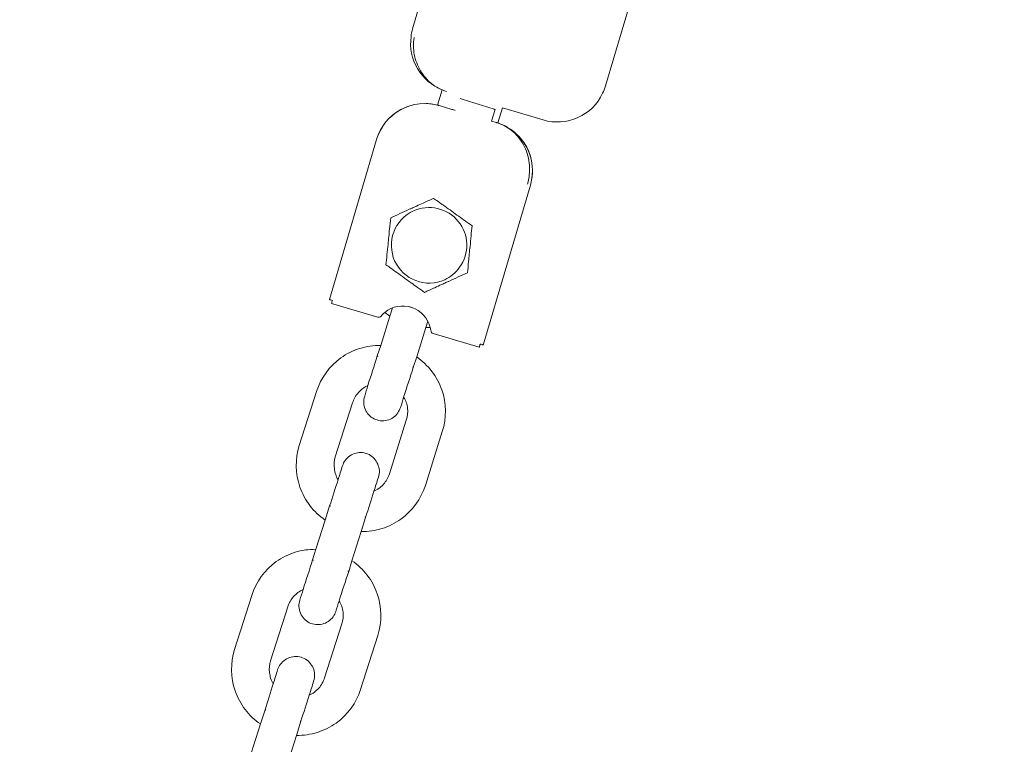
# Model space of a CAD drawing. Units: millimetres. Extents: x 1214 to 28390, y 1019 to 19006.
# Drawn here: x 14607 to 14764, y 14336 to 14452 of the extents above; entities that cross this region are included whole.
import ezdxf

# ---------------------------------------------------------------- set-up
doc = ezdxf.new("R2010")
doc.units = ezdxf.units.MM
doc.header["$MEASUREMENT"] = 0
doc.layers.add('Draufsicht', color=7, linetype='Continuous')

# ---------------------------------------------------------------- blocks, each defined once
blk = doc.blocks.new('block 25')
at = {"layer": 'Draufsicht', "color": 250, "lineweight": 18}
for points in [[(14669.87, 14450.16), (14677.76, 14476.92)], [(14700.56, 14441.09), (14708.49, 14467.86)], [(14674.59, 14440.46), (14673.83, 14438.03)], [(14676.1, 14437.36), (14674.11, 14437.96)], [(14682.41, 14435.5), (14682.99, 14437.34)], [(14684.16, 14437.6), (14683.44, 14435.21)], [(14684.16, 14437.6), (14690.64, 14435.68)], [(14682.41, 14435.5), (14683.2, 14435.27)], [(14664.15, 14432.55), (14656.64, 14407.14)], [(14688.61, 14425.33), (14681.1, 14399.91)], [(14665.9, 14415.17), (14665.9, 14415.17)], [(14664.32, 14404.35), (14656.98, 14406.51)], [(14666.66, 14405.8), (14666.25, 14404.49)], [(14666.25, 14404.49), (14664.8, 14399.84)], [(14670.52, 14398.03), (14671.97, 14402.68)], [(14671.97, 14402.68), (14672.31, 14403.68)], [(14680.48, 14399.58), (14673.14, 14401.75)], [(14664.8, 14399.84), (14664.25, 14398.17)], [(14669.97, 14396.34), (14670.52, 14398.03)], [(14654.6, 14392.52), (14651.85, 14383.94)], [(14657.57, 14382.13), (14660.32, 14390.71)], [(14668.87, 14387.99), (14666.18, 14379.41)], [(14671.9, 14377.59), (14674.59, 14386.16)], [(14658.74, 14380.72), (14658.74, 14380.72)], [(14656.67, 14374.33), (14655.98, 14372.09)], [(14655.98, 14372.09), (14654.5, 14367.44)], [(14661.7, 14370.26), (14662.39, 14372.52)], [(14660.22, 14365.63), (14661.7, 14370.26)], [(14654.5, 14367.44), (14653.98, 14365.77)], [(14659.71, 14363.94), (14660.22, 14365.63)], [(14644.3, 14360.12), (14641.58, 14351.54)], [(14651.92, 14359.38), (14651.92, 14359.38)], [(14647.3, 14349.73), (14650.02, 14358.31)], [(14657.64, 14357.57), (14657.64, 14357.55)], [(14658.6, 14355.57), (14655.88, 14347.01)], [(14661.6, 14345.18), (14664.32, 14353.76)], [(14648.4, 14348.32), (14648.4, 14348.32)], [(14646.41, 14341.93), (14645.68, 14339.69)], [(14651.4, 14337.86), (14652.12, 14340.12)], [(14645.68, 14339.69), (14644.2, 14335.04)], [(14649.92, 14333.21), (14651.4, 14337.86)]]:
    blk.add_lwpolyline(points, dxfattribs=at)
for points in [[(14669.63, 14448.9), (14669.66, 14449.33), (14669.76, 14449.74), (14669.87, 14450.16)], [(14675.28, 14440.21), (14675.03, 14440.29), (14674.79, 14440.37), (14674.59, 14440.46)], [(14700.56, 14441.09), (14700.43, 14440.68), (14700.29, 14440.29), (14700.08, 14439.91)], [(14677.41, 14439.11), (14678.31, 14438.82), (14679.2, 14438.53), (14680.13, 14438.24)], [(14666.25, 14436.03), (14667.28, 14437.03), (14668.59, 14437.73), (14669.97, 14438.06)], [(14672.04, 14438.29), (14672.73, 14438.27), (14673.41, 14438.15), (14674.11, 14437.96)], [(14676.1, 14437.36), (14676.31, 14437.3), (14676.45, 14437.25), (14676.65, 14437.2)], [(14680.13, 14438.24), (14681.03, 14437.96), (14681.96, 14437.67), (14682.85, 14437.37)], [(14664.18, 14432.69), (14664.39, 14433.31), (14664.67, 14433.89), (14665.01, 14434.45)], [(14683.2, 14435.27), (14683.27, 14435.25), (14683.3, 14435.24), (14683.34, 14435.22)], [(14683.34, 14435.22), (14683.96, 14435.03), (14684.54, 14434.76), (14685.09, 14434.43)], [(14686.71, 14433.15), (14687.68, 14432.12), (14688.37, 14430.84), (14688.71, 14429.47)], [(14688.92, 14427.38), (14688.92, 14426.69), (14688.78, 14426), (14688.61, 14425.33)], [(14665.9, 14415.12), (14665.9, 14415.14), (14665.9, 14415.15), (14665.9, 14415.17)], [(14677.34, 14412.26), (14676.76, 14411.4), (14675.89, 14410.73), (14674.97, 14410.28)], [(14669.83, 14405.83), (14669.7, 14405.89), (14669.56, 14405.92), (14669.45, 14405.96)], [(14669.9, 14405.82), (14669.87, 14405.83), (14669.83, 14405.83), (14669.83, 14405.83)], [(14664.32, 14404.35), (14664.53, 14404.28), (14664.73, 14404.35), (14664.87, 14404.51)], [(14665.46, 14405.09), (14665.25, 14404.92), (14665.04, 14404.71), (14664.87, 14404.51)], [(14665.46, 14405.09), (14665.7, 14404.89), (14665.97, 14404.68), (14666.25, 14404.49)], [(14671.97, 14402.68), (14672.21, 14402.66), (14672.45, 14402.68), (14672.66, 14402.7)], [(14672.8, 14402.16), (14672.76, 14402.34), (14672.73, 14402.51), (14672.66, 14402.7)], [(14672.8, 14402.16), (14672.8, 14401.96), (14672.93, 14401.8), (14673.14, 14401.75)], [(14664.25, 14398.17), (14663.77, 14396.6), (14663.25, 14395.02), (14662.74, 14393.45)], [(14668.45, 14391.64), (14668.97, 14393.21), (14669.49, 14394.78), (14669.97, 14396.34)], [(14662.74, 14393.45), (14662.6, 14392.9), (14662.39, 14392.35), (14662.25, 14391.78)], [(14667.97, 14389.97), (14668.11, 14390.52), (14668.32, 14391.07), (14668.45, 14391.64)], [(14667.52, 14389.13), (14667.7, 14389.38), (14667.83, 14389.66), (14667.97, 14389.97)], [(14667.94, 14389.97), (14667.97, 14389.97), (14667.97, 14389.97), (14667.97, 14389.97)], [(14658.74, 14380.72), (14658.46, 14379.98), (14658.26, 14379.22), (14658.02, 14378.48)], [(14659.15, 14381.56), (14658.95, 14381.3), (14658.81, 14381.03), (14658.74, 14380.72)], [(14658.02, 14378.48), (14657.57, 14377.1), (14657.15, 14375.72), (14656.67, 14374.33)], [(14663.7, 14376.67), (14663.98, 14377.41), (14664.18, 14378.15), (14664.46, 14378.91)], [(14662.39, 14372.52), (14662.87, 14373.9), (14663.29, 14375.28), (14663.7, 14376.67)], [(14653.98, 14365.77), (14653.47, 14364.18), (14652.95, 14362.61), (14652.47, 14361.05)], [(14658.19, 14359.22), (14658.67, 14360.81), (14659.19, 14362.37), (14659.71, 14363.94)], [(14652.47, 14361.05), (14652.3, 14360.5), (14652.12, 14359.93), (14651.92, 14359.38)], [(14657.64, 14357.55), (14657.84, 14358.12), (14658.02, 14358.67), (14658.19, 14359.22)], [(14657.22, 14356.72), (14657.43, 14356.98), (14657.57, 14357.26), (14657.64, 14357.55)], [(14648.4, 14348.32), (14648.2, 14347.58), (14647.95, 14346.82), (14647.71, 14346.08)], [(14648.85, 14349.16), (14648.68, 14348.91), (14648.54, 14348.61), (14648.4, 14348.32)], [(14653.43, 14344.25), (14653.68, 14345.01), (14653.92, 14345.75), (14654.12, 14346.51)], [(14647.71, 14346.08), (14647.3, 14344.7), (14646.82, 14343.31), (14646.41, 14341.93)], [(14652.12, 14340.12), (14652.54, 14341.5), (14653.02, 14342.88), (14653.43, 14344.25)]]:
    blk.add_open_spline(points, degree=3, dxfattribs=at)
for points, knots in [([(14674.59, 14440.46), (14672.93, 14441.11), (14671.56, 14442.3), (14670.66, 14443.83), (14669.76, 14445.37), (14669.39, 14447.14), (14669.63, 14448.9)], [0, 0, 0, 0, 1, 1, 1, 2, 2, 2, 2]), ([(14670.11, 14448.76), (14669.97, 14447.86), (14669.97, 14446.95), (14670.14, 14446.06), (14670.31, 14445.16), (14670.66, 14444.3), (14671.11, 14443.51), (14671.56, 14442.73), (14672.18, 14442.02), (14672.86, 14441.46), (14673.59, 14440.91), (14674.38, 14440.48), (14675.28, 14440.21)], [0, 0, 0, 0, 1, 1, 1, 2, 2, 2, 3, 3, 3, 4, 4, 4, 4]), ([(14664.15, 14432.55), (14664.73, 14434.58), (14666.11, 14436.29), (14668.01, 14437.32), (14669.87, 14438.32), (14672.04, 14438.56), (14674.11, 14437.96)], [0, 0, 0, 0, 1, 1, 1, 2, 2, 2, 2]), ([(14700.08, 14439.91), (14699.29, 14438.18), (14697.88, 14436.82), (14696.15, 14436.05), (14694.4, 14435.27), (14692.43, 14435.15), (14690.64, 14435.68)], [0, 0, 0, 0, 1, 1, 1, 2, 2, 2, 2]), ([(14673.83, 14438.03), (14673.83, 14438.03), (14673.83, 14438.03), (14673.83, 14438.03), (14673.83, 14438.03), (14673.83, 14438.03), (14673.83, 14438.03), (14673.83, 14438.03), (14673.83, 14438.03), (14673.86, 14438.03), (14673.86, 14438.03), (14673.9, 14438.01), (14673.9, 14438.01), (14673.9, 14438.01), (14673.9, 14438.01), (14673.9, 14438.01), (14673.93, 14438.01), (14673.97, 14438), (14673.97, 14438), (14674.04, 14437.98), (14674.04, 14437.98), (14674.11, 14437.96)], [0, 0, 0, 0, 1, 1, 1, 2, 2, 2, 3, 3, 3, 4, 4, 4, 5, 5, 5, 6, 6, 6, 7, 7, 7, 7]), ([(14682.85, 14437.37), (14682.85, 14437.37), (14682.89, 14437.36), (14682.93, 14437.36), (14682.93, 14437.36), (14682.93, 14437.36), (14682.96, 14437.34), (14682.96, 14437.34), (14682.99, 14437.34), (14682.99, 14437.34), (14682.99, 14437.34), (14682.99, 14437.34), (14682.99, 14437.34), (14682.99, 14437.34), (14682.99, 14437.34), (14682.99, 14437.34), (14682.99, 14437.34), (14682.99, 14437.34), (14682.99, 14437.34), (14682.99, 14437.34), (14682.99, 14437.34), (14682.99, 14437.34)], [0, 0, 0, 0, 1, 1, 1, 2, 2, 2, 3, 3, 3, 4, 4, 4, 5, 5, 5, 6, 6, 6, 7, 7, 7, 7]), ([(14683.2, 14435.27), (14683.23, 14435.25), (14683.27, 14435.24), (14683.34, 14435.22), (14683.34, 14435.22), (14683.34, 14435.22), (14683.37, 14435.22), (14683.41, 14435.21), (14683.41, 14435.21), (14683.41, 14435.21), (14683.41, 14435.21), (14683.41, 14435.21), (14683.44, 14435.21), (14683.44, 14435.21), (14683.44, 14435.21), (14683.44, 14435.21), (14683.44, 14435.21), (14683.44, 14435.21), (14683.44, 14435.21), (14683.44, 14435.21), (14683.44, 14435.21), (14683.44, 14435.21)], [0, 0, 0, 0, 1, 1, 1, 2, 2, 2, 3, 3, 3, 4, 4, 4, 5, 5, 5, 6, 6, 6, 7, 7, 7, 7]), ([(14688.13, 14425.47), (14688.44, 14426.45), (14688.51, 14427.47), (14688.44, 14428.48), (14688.37, 14429.5), (14688.13, 14430.49), (14687.68, 14431.41), (14687.23, 14432.33), (14686.61, 14433.14), (14685.85, 14433.81), (14685.06, 14434.48), (14684.16, 14434.98), (14683.2, 14435.27)], [0, 0, 0, 0, 1, 1, 1, 2, 2, 2, 3, 3, 3, 4, 4, 4, 4]), ([(14683.34, 14435.22), (14685.33, 14434.58), (14687.02, 14433.21), (14688.02, 14431.35), (14688.99, 14429.5), (14689.19, 14427.33), (14688.61, 14425.33)], [0, 0, 0, 0, 1, 1, 1, 2, 2, 2, 2]), ([(14669.8, 14421.68), (14670.04, 14421.79), (14670.25, 14421.89), (14670.49, 14421.99), (14670.87, 14422.15), (14671.21, 14422.32), (14671.56, 14422.47), (14672.14, 14422.73), (14672.69, 14422.99), (14673.21, 14423.21)], [0, 0, 0, 0, 1, 1, 1, 2, 2, 2, 3, 3, 3, 3]), ([(14673.21, 14423.21), (14673.41, 14423.08), (14673.66, 14422.92), (14673.86, 14422.77), (14674.24, 14422.51), (14674.59, 14422.23), (14674.97, 14421.98), (14675.34, 14421.71), (14675.73, 14421.44), (14676.1, 14421.16), (14676.45, 14420.91), (14676.83, 14420.63), (14677.21, 14420.37), (14677.55, 14420.13), (14677.89, 14419.87), (14678.24, 14419.63), (14678.58, 14419.37), (14679, 14419.1), (14679.34, 14418.86)], [0, 0, 0, 0, 1, 1, 1, 2, 2, 2, 3, 3, 3, 4, 4, 4, 5, 5, 5, 6, 6, 6, 6]), ([(14666.39, 14420.13), (14666.87, 14420.34), (14667.35, 14420.56), (14667.83, 14420.79), (14668.32, 14421.01), (14668.87, 14421.25), (14669.35, 14421.48), (14669.52, 14421.54), (14669.66, 14421.61), (14669.8, 14421.68)], [0, 0, 0, 0, 1, 1, 1, 2, 2, 2, 3, 3, 3, 3]), ([(14670, 14421.22), (14671.21, 14421.77), (14672.55, 14421.89), (14673.83, 14421.6), (14675.14, 14421.3), (14676.31, 14420.58), (14677.14, 14419.56), (14677.96, 14418.53), (14678.45, 14417.27), (14678.48, 14415.95), (14678.52, 14414.63), (14678.13, 14413.33), (14677.34, 14412.26)], [0, 0, 0, 0, 1, 1, 1, 2, 2, 2, 3, 3, 3, 4, 4, 4, 4]), ([(14665.63, 14412.66), (14665.7, 14413.17), (14665.77, 14413.71), (14665.8, 14414.24), (14665.84, 14414.79), (14665.9, 14415.36), (14665.97, 14415.93), (14666.01, 14416.32), (14666.04, 14416.74), (14666.11, 14417.13), (14666.11, 14417.55), (14666.18, 14417.94), (14666.18, 14418.34), (14666.25, 14418.94), (14666.32, 14419.55), (14666.39, 14420.13)], [0, 0, 0, 0, 1, 1, 1, 2, 2, 2, 3, 3, 3, 4, 4, 4, 5, 5, 5, 5]), ([(14674.97, 14410.28), (14673.52, 14409.63), (14671.87, 14409.57), (14670.38, 14410.14), (14668.87, 14410.69), (14667.7, 14411.83), (14667.01, 14413.28), (14666.39, 14414.72), (14666.32, 14416.38), (14666.87, 14417.87), (14667.42, 14419.35), (14668.56, 14420.56), (14670, 14421.22)], [0, 0, 0, 0, 1, 1, 1, 2, 2, 2, 3, 3, 3, 4, 4, 4, 4]), ([(14679.34, 14418.86), (14679.27, 14418.34), (14679.2, 14417.81), (14679.17, 14417.26), (14679.13, 14416.72), (14679.07, 14416.15), (14679, 14415.58), (14678.96, 14415.19), (14678.93, 14414.76), (14678.86, 14414.36), (14678.86, 14413.96), (14678.79, 14413.57), (14678.76, 14413.17), (14678.72, 14412.55), (14678.65, 14411.95), (14678.58, 14411.38)], [0, 0, 0, 0, 1, 1, 1, 2, 2, 2, 3, 3, 3, 4, 4, 4, 5, 5, 5, 5]), ([(14671.76, 14408.28), (14671.42, 14408.54), (14671.04, 14408.8), (14670.66, 14409.05), (14670.31, 14409.31), (14669.97, 14409.55), (14669.63, 14409.81), (14669.25, 14410.07), (14668.87, 14410.33), (14668.53, 14410.59), (14668.14, 14410.86), (14667.77, 14411.14), (14667.39, 14411.41), (14667.01, 14411.67), (14666.66, 14411.93), (14666.32, 14412.19), (14666.08, 14412.35), (14665.84, 14412.5), (14665.63, 14412.66)], [0, 0, 0, 0, 1, 1, 1, 2, 2, 2, 3, 3, 3, 4, 4, 4, 5, 5, 5, 6, 6, 6, 6]), ([(14678.58, 14411.38), (14678.1, 14411.17), (14677.62, 14410.95), (14677.14, 14410.73), (14676.65, 14410.5), (14676.1, 14410.26), (14675.62, 14410.02), (14675.48, 14409.97), (14675.31, 14409.9), (14675.17, 14409.83)], [0, 0, 0, 0, 1, 1, 1, 2, 2, 2, 3, 3, 3, 3]), ([(14675.17, 14409.83), (14674.93, 14409.73), (14674.72, 14409.63), (14674.48, 14409.52), (14674.11, 14409.36), (14673.76, 14409.19), (14673.38, 14409.02), (14672.83, 14408.76), (14672.28, 14408.52), (14671.76, 14408.28)], [0, 0, 0, 0, 1, 1, 1, 2, 2, 2, 3, 3, 3, 3]), ([(14656.64, 14407.14), (14656.64, 14407.14), (14656.64, 14407.14), (14656.64, 14407.14), (14656.64, 14407.14), (14656.67, 14407.14), (14656.67, 14407.14), (14656.67, 14407.14), (14656.67, 14407.14), (14656.67, 14407.14), (14656.67, 14407.14), (14656.67, 14407.13), (14656.67, 14407.13), (14656.67, 14407.13), (14656.67, 14407.13), (14656.71, 14407.11), (14656.74, 14407.11), (14656.74, 14407.11), (14656.74, 14407.11), (14656.81, 14407.09), (14656.84, 14407.07), (14656.88, 14407.07), (14656.95, 14407.04), (14657.05, 14407.02), (14657.12, 14407)], [0, 0, 0, 0, 1, 1, 1, 2, 2, 2, 3, 3, 3, 4, 4, 4, 5, 5, 5, 6, 6, 6, 7, 7, 7, 8, 8, 8, 8]), ([(14656.98, 14406.51), (14656.98, 14406.51), (14656.98, 14406.51), (14656.98, 14406.51), (14656.98, 14406.51), (14656.98, 14406.51), (14656.98, 14406.51), (14656.98, 14406.51), (14656.98, 14406.52), (14656.98, 14406.52), (14656.98, 14406.52), (14656.98, 14406.52), (14656.98, 14406.52), (14657.02, 14406.54), (14657.02, 14406.56), (14657.02, 14406.57), (14657.02, 14406.57), (14657.02, 14406.63), (14657.02, 14406.63), (14657.02, 14406.68), (14657.05, 14406.71), (14657.05, 14406.75), (14657.08, 14406.83), (14657.08, 14406.92), (14657.12, 14407)], [0, 0, 0, 0, 1, 1, 1, 2, 2, 2, 3, 3, 3, 4, 4, 4, 5, 5, 5, 6, 6, 6, 7, 7, 7, 8, 8, 8, 8]), ([(14672.66, 14402.7), (14672.31, 14404.18), (14671.21, 14405.38), (14669.73, 14405.87), (14668.25, 14406.37), (14666.66, 14406.08), (14665.46, 14405.09)], [0, 0, 0, 0, 1, 1, 1, 2, 2, 2, 2]), ([(14664.8, 14399.84), (14663.67, 14399.86), (14662.53, 14399.7), (14661.49, 14399.37), (14660.39, 14399.03), (14659.4, 14398.53), (14658.46, 14397.87), (14656.64, 14396.55), (14655.3, 14394.69), (14654.6, 14392.52)], [0, 0, 0, 0, 1, 1, 1, 2, 2, 2, 3, 3, 3, 3]), ([(14680.48, 14399.58), (14680.48, 14399.58), (14680.48, 14399.58), (14680.48, 14399.58), (14680.48, 14399.58), (14680.48, 14399.58), (14680.48, 14399.58), (14680.48, 14399.58), (14680.48, 14399.58), (14680.48, 14399.58), (14680.48, 14399.58), (14680.51, 14399.58), (14680.51, 14399.58), (14680.51, 14399.58), (14680.51, 14399.63), (14680.51, 14399.63), (14680.51, 14399.65), (14680.51, 14399.67), (14680.51, 14399.7), (14680.51, 14399.74), (14680.55, 14399.77), (14680.55, 14399.8), (14680.58, 14399.89), (14680.58, 14399.98), (14680.65, 14400.05)], [0, 0, 0, 0, 1, 1, 1, 2, 2, 2, 3, 3, 3, 4, 4, 4, 5, 5, 5, 6, 6, 6, 7, 7, 7, 8, 8, 8, 8]), ([(14681.1, 14399.91), (14681.1, 14399.91), (14681.1, 14399.91), (14681.1, 14399.91), (14681.1, 14399.91), (14681.1, 14399.91), (14681.1, 14399.91), (14681.1, 14399.91), (14681.1, 14399.91), (14681.1, 14399.91), (14681.1, 14399.91), (14681.1, 14399.91), (14681.1, 14399.91), (14681.06, 14399.93), (14681.06, 14399.93), (14681.06, 14399.93), (14681, 14399.94), (14681, 14399.94), (14681, 14399.94), (14680.93, 14399.96), (14680.93, 14399.98), (14680.86, 14399.98), (14680.79, 14400.01), (14680.72, 14400.03), (14680.65, 14400.05)], [0, 0, 0, 0, 1, 1, 1, 2, 2, 2, 3, 3, 3, 4, 4, 4, 5, 5, 5, 6, 6, 6, 7, 7, 7, 8, 8, 8, 8]), ([(14664.25, 14398.17), (14664.25, 14398.17), (14664.25, 14398.17), (14664.25, 14398.17), (14664.25, 14398.17), (14664.25, 14398.17), (14664.25, 14398.17), (14664.25, 14398.17), (14664.25, 14398.15), (14664.25, 14398.15), (14664.28, 14398.15), (14664.28, 14398.15), (14664.28, 14398.15), (14664.32, 14398.15), (14664.32, 14398.15), (14664.32, 14398.15), (14664.36, 14398.14), (14664.39, 14398.14), (14664.39, 14398.12)], [0, 0, 0, 0, 1, 1, 1, 2, 2, 2, 3, 3, 3, 4, 4, 4, 5, 5, 5, 6, 6, 6, 6]), ([(14674.59, 14386.16), (14675.28, 14388.33), (14675.28, 14390.64), (14674.52, 14392.78), (14674.17, 14393.85), (14673.62, 14394.84), (14672.93, 14395.72), (14672.24, 14396.62), (14671.42, 14397.39), (14670.52, 14398.03)], [0, 0, 0, 0, 1, 1, 1, 2, 2, 2, 3, 3, 3, 3]), ([(14669.83, 14396.4), (14669.87, 14396.38), (14669.9, 14396.38), (14669.9, 14396.38), (14669.9, 14396.36), (14669.94, 14396.36), (14669.94, 14396.36), (14669.97, 14396.36), (14669.97, 14396.36), (14669.97, 14396.36), (14669.97, 14396.36), (14669.97, 14396.34), (14669.97, 14396.34), (14669.97, 14396.34), (14669.97, 14396.34), (14669.97, 14396.34), (14669.97, 14396.34), (14669.97, 14396.34), (14669.97, 14396.34)], [0, 0, 0, 0, 1, 1, 1, 2, 2, 2, 3, 3, 3, 4, 4, 4, 5, 5, 5, 6, 6, 6, 6]), ([(14660.32, 14390.71), (14660.53, 14391.31), (14660.81, 14391.86), (14661.25, 14392.35), (14661.46, 14392.57), (14661.7, 14392.79), (14661.94, 14392.98), (14662.19, 14393.16), (14662.46, 14393.33), (14662.74, 14393.45)], [0, 0, 0, 0, 1, 1, 1, 2, 2, 2, 3, 3, 3, 3]), ([(14662.25, 14391.78), (14662.12, 14391.43), (14662.08, 14391.09), (14662.12, 14390.73), (14662.12, 14390.38), (14662.19, 14390.04), (14662.32, 14389.71), (14662.6, 14389.04), (14663.08, 14388.5), (14663.77, 14388.19), (14664.04, 14388.02), (14664.39, 14387.94), (14664.73, 14387.88), (14665.11, 14387.85), (14665.46, 14387.88), (14665.84, 14387.95), (14666.53, 14388.13), (14667.11, 14388.54), (14667.52, 14389.13)], [0, 0, 0, 0, 1, 1, 1, 2, 2, 2, 3, 3, 3, 4, 4, 4, 5, 5, 5, 6, 6, 6, 6]), ([(14668.45, 14391.64), (14668.66, 14391.37), (14668.76, 14391.07), (14668.87, 14390.78), (14668.97, 14390.47), (14669.04, 14390.16), (14669.08, 14389.85), (14669.14, 14389.23), (14669.08, 14388.59), (14668.87, 14387.99)], [0, 0, 0, 0, 1, 1, 1, 2, 2, 2, 3, 3, 3, 3]), ([(14651.85, 14383.94), (14651.19, 14381.79), (14651.23, 14379.48), (14651.95, 14377.34), (14652.33, 14376.27), (14652.88, 14375.28), (14653.54, 14374.38), (14654.23, 14373.48), (14655.05, 14372.73), (14655.98, 14372.09)], [0, 0, 0, 0, 1, 1, 1, 2, 2, 2, 3, 3, 3, 3]), ([(14658.02, 14378.48), (14657.84, 14378.76), (14657.71, 14379.03), (14657.64, 14379.34), (14657.5, 14379.64), (14657.43, 14379.94), (14657.43, 14380.25), (14657.36, 14380.89), (14657.39, 14381.53), (14657.57, 14382.13)], [0, 0, 0, 0, 1, 1, 1, 2, 2, 2, 3, 3, 3, 3]), ([(14664.46, 14378.91), (14664.53, 14379.25), (14664.6, 14379.6), (14664.6, 14379.96), (14664.56, 14380.31), (14664.46, 14380.65), (14664.32, 14380.98), (14664.04, 14381.65), (14663.56, 14382.17), (14662.94, 14382.49), (14662.6, 14382.67), (14662.25, 14382.75), (14661.91, 14382.8), (14661.56, 14382.84), (14661.22, 14382.82), (14660.88, 14382.73), (14660.19, 14382.56), (14659.57, 14382.15), (14659.15, 14381.56)], [0, 0, 0, 0, 1, 1, 1, 2, 2, 2, 3, 3, 3, 4, 4, 4, 5, 5, 5, 6, 6, 6, 6]), ([(14666.18, 14379.41), (14665.97, 14378.81), (14665.66, 14378.26), (14665.22, 14377.77), (14665.01, 14377.53), (14664.8, 14377.33), (14664.53, 14377.14), (14664.28, 14376.95), (14664.01, 14376.79), (14663.7, 14376.67)], [0, 0, 0, 0, 1, 1, 1, 2, 2, 2, 3, 3, 3, 3]), ([(14661.7, 14370.26), (14662.8, 14370.24), (14663.94, 14370.42), (14665.01, 14370.75), (14666.08, 14371.07), (14667.08, 14371.59), (14668.01, 14372.25), (14669.83, 14373.55), (14671.21, 14375.43), (14671.9, 14377.59)], [0, 0, 0, 0, 1, 1, 1, 2, 2, 2, 3, 3, 3, 3]), ([(14656.67, 14374.33), (14656.67, 14374.33), (14656.71, 14374.33), (14656.71, 14374.33), (14656.74, 14374.33), (14656.74, 14374.33), (14656.74, 14374.33), (14656.74, 14374.33), (14656.74, 14374.31), (14656.74, 14374.31), (14656.77, 14374.31), (14656.81, 14374.29), (14656.81, 14374.29)], [0, 0, 0, 0, 1, 1, 1, 2, 2, 2, 3, 3, 3, 4, 4, 4, 4]), ([(14662.25, 14372.57), (14662.29, 14372.56), (14662.32, 14372.56), (14662.32, 14372.54), (14662.36, 14372.54), (14662.36, 14372.54), (14662.39, 14372.54), (14662.39, 14372.54), (14662.39, 14372.52), (14662.39, 14372.52), (14662.39, 14372.52), (14662.39, 14372.52), (14662.39, 14372.52), (14662.39, 14372.52), (14662.39, 14372.52), (14662.39, 14372.52), (14662.39, 14372.52), (14662.39, 14372.52), (14662.39, 14372.52)], [0, 0, 0, 0, 1, 1, 1, 2, 2, 2, 3, 3, 3, 4, 4, 4, 5, 5, 5, 6, 6, 6, 6]), ([(14654.5, 14367.44), (14653.37, 14367.45), (14652.26, 14367.3), (14651.19, 14366.96), (14650.13, 14366.63), (14649.09, 14366.13), (14648.2, 14365.48), (14646.34, 14364.15), (14644.99, 14362.27), (14644.3, 14360.12)], [0, 0, 0, 0, 1, 1, 1, 2, 2, 2, 3, 3, 3, 3]), ([(14653.98, 14365.77), (14653.98, 14365.77), (14653.98, 14365.77), (14653.98, 14365.77), (14653.98, 14365.77), (14653.98, 14365.75), (14653.98, 14365.75), (14653.98, 14365.75), (14653.98, 14365.75), (14653.98, 14365.75), (14653.98, 14365.75), (14653.98, 14365.75), (14653.98, 14365.75), (14654.02, 14365.75), (14654.02, 14365.73), (14654.05, 14365.73), (14654.05, 14365.73), (14654.09, 14365.72), (14654.12, 14365.72)], [0, 0, 0, 0, 1, 1, 1, 2, 2, 2, 3, 3, 3, 4, 4, 4, 5, 5, 5, 6, 6, 6, 6]), ([(14664.32, 14353.76), (14665.01, 14355.91), (14664.98, 14358.24), (14664.25, 14360.38), (14663.87, 14361.43), (14663.36, 14362.43), (14662.67, 14363.32), (14661.98, 14364.22), (14661.15, 14364.99), (14660.22, 14365.63)], [0, 0, 0, 0, 1, 1, 1, 2, 2, 2, 3, 3, 3, 3]), ([(14659.57, 14363.99), (14659.57, 14363.98), (14659.57, 14363.98), (14659.64, 14363.96), (14659.64, 14363.96), (14659.64, 14363.96), (14659.64, 14363.96), (14659.64, 14363.96), (14659.67, 14363.94), (14659.67, 14363.94), (14659.67, 14363.94), (14659.67, 14363.94), (14659.71, 14363.94), (14659.71, 14363.94), (14659.71, 14363.94), (14659.71, 14363.94), (14659.71, 14363.94), (14659.71, 14363.94), (14659.71, 14363.94), (14659.71, 14363.94), (14659.71, 14363.94), (14659.71, 14363.94)], [0, 0, 0, 0, 1, 1, 1, 2, 2, 2, 3, 3, 3, 4, 4, 4, 5, 5, 5, 6, 6, 6, 7, 7, 7, 7]), ([(14650.02, 14358.31), (14650.19, 14358.91), (14650.54, 14359.46), (14650.95, 14359.93), (14651.16, 14360.17), (14651.4, 14360.38), (14651.64, 14360.56), (14651.92, 14360.75), (14652.19, 14360.91), (14652.47, 14361.05)], [0, 0, 0, 0, 1, 1, 1, 2, 2, 2, 3, 3, 3, 3]), ([(14651.92, 14359.38), (14651.85, 14359.03), (14651.78, 14358.69), (14651.78, 14358.33), (14651.81, 14357.98), (14651.92, 14357.64), (14652.06, 14357.29), (14652.33, 14356.64), (14652.81, 14356.11), (14653.43, 14355.78), (14653.78, 14355.62), (14654.12, 14355.52), (14654.47, 14355.48), (14654.81, 14355.45), (14655.16, 14355.47), (14655.5, 14355.55), (14656.19, 14355.72), (14656.81, 14356.14), (14657.22, 14356.72)], [0, 0, 0, 0, 1, 1, 1, 2, 2, 2, 3, 3, 3, 4, 4, 4, 5, 5, 5, 6, 6, 6, 6]), ([(14658.19, 14359.22), (14658.33, 14358.95), (14658.46, 14358.67), (14658.6, 14358.38), (14658.67, 14358.07), (14658.74, 14357.76), (14658.81, 14357.45), (14658.88, 14356.83), (14658.81, 14356.19), (14658.6, 14355.57)], [0, 0, 0, 0, 1, 1, 1, 2, 2, 2, 3, 3, 3, 3]), ([(14641.58, 14351.54), (14640.9, 14349.39), (14640.93, 14347.06), (14641.65, 14344.93), (14642.03, 14343.87), (14642.58, 14342.88), (14643.24, 14341.98), (14643.93, 14341.08), (14644.75, 14340.31), (14645.68, 14339.69)], [0, 0, 0, 0, 1, 1, 1, 2, 2, 2, 3, 3, 3, 3]), ([(14647.71, 14346.08), (14647.58, 14346.35), (14647.44, 14346.63), (14647.3, 14346.94), (14647.23, 14347.23), (14647.16, 14347.54), (14647.13, 14347.85), (14647.03, 14348.49), (14647.09, 14349.13), (14647.3, 14349.73)], [0, 0, 0, 0, 1, 1, 1, 2, 2, 2, 3, 3, 3, 3]), ([(14654.12, 14346.51), (14654.26, 14346.84), (14654.33, 14347.2), (14654.26, 14347.54), (14654.26, 14347.9), (14654.19, 14348.25), (14654.05, 14348.58), (14653.78, 14349.23), (14653.3, 14349.78), (14652.61, 14350.09), (14652.33, 14350.25), (14651.99, 14350.35), (14651.64, 14350.39), (14651.26, 14350.44), (14650.92, 14350.4), (14650.58, 14350.32), (14649.85, 14350.14), (14649.27, 14349.73), (14648.85, 14349.16)], [0, 0, 0, 0, 1, 1, 1, 2, 2, 2, 3, 3, 3, 4, 4, 4, 5, 5, 5, 6, 6, 6, 6]), ([(14655.88, 14347.01), (14655.71, 14346.41), (14655.36, 14345.84), (14654.95, 14345.37), (14654.74, 14345.13), (14654.5, 14344.93), (14654.26, 14344.74), (14653.98, 14344.54), (14653.71, 14344.39), (14653.43, 14344.25)], [0, 0, 0, 0, 1, 1, 1, 2, 2, 2, 3, 3, 3, 3]), ([(14651.4, 14337.86), (14652.54, 14337.85), (14653.64, 14338), (14654.74, 14338.34), (14655.78, 14338.67), (14656.81, 14339.17), (14657.71, 14339.83), (14659.57, 14341.15), (14660.91, 14343.03), (14661.6, 14345.18)], [0, 0, 0, 0, 1, 1, 1, 2, 2, 2, 3, 3, 3, 3]), ([(14646.41, 14341.93), (14646.41, 14341.93), (14646.41, 14341.93), (14646.41, 14341.93), (14646.41, 14341.93), (14646.41, 14341.93), (14646.41, 14341.93), (14646.41, 14341.93), (14646.41, 14341.93), (14646.41, 14341.93), (14646.41, 14341.93), (14646.41, 14341.93), (14646.41, 14341.93), (14646.41, 14341.93), (14646.44, 14341.93), (14646.44, 14341.93), (14646.44, 14341.93), (14646.48, 14341.91), (14646.48, 14341.91), (14646.48, 14341.89), (14646.54, 14341.89), (14646.54, 14341.89)], [0, 0, 0, 0, 1, 1, 1, 2, 2, 2, 3, 3, 3, 4, 4, 4, 5, 5, 5, 6, 6, 6, 7, 7, 7, 7]), ([(14651.99, 14340.15), (14651.99, 14340.15), (14652.02, 14340.15), (14652.06, 14340.14), (14652.06, 14340.14), (14652.06, 14340.14), (14652.09, 14340.14), (14652.09, 14340.12), (14652.12, 14340.12), (14652.12, 14340.12), (14652.12, 14340.12), (14652.12, 14340.12), (14652.12, 14340.12), (14652.12, 14340.12), (14652.12, 14340.12), (14652.12, 14340.12), (14652.12, 14340.12), (14652.12, 14340.12), (14652.12, 14340.12)], [0, 0, 0, 0, 1, 1, 1, 2, 2, 2, 3, 3, 3, 4, 4, 4, 5, 5, 5, 6, 6, 6, 6])]:
    blk.add_open_spline(points, degree=3, knots=knots, dxfattribs=at)
blk = doc.blocks.new('block 23')
at = {"layer": 'Draufsicht', "color": 250, "lineweight": 18}
for points, knots in [([(12381.88, 13696.59), (12381.88, 13708.32), (12382.01, 13720.04), (12382.29, 13731.77), (12382.43, 13737.62), (12382.63, 13743.48), (12382.84, 13749.35), (12382.94, 13752.27), (12383.05, 13755.19), (12383.18, 13758.14), (12383.32, 13761.07), (12383.46, 13764), (12383.6, 13766.92), (12384.15, 13778.62), (12384.91, 13790.33), (12385.74, 13802.03), (12386.18, 13807.87), (12386.63, 13813.71), (12387.15, 13819.55), (12387.39, 13822.48), (12387.67, 13825.4), (12387.94, 13828.31), (12388.22, 13831.23), (12388.49, 13834.16), (12388.77, 13837.07), (12391.04, 13860.41), (12393.93, 13883.68), (12397.38, 13906.88), (12400.82, 13930.08), (12404.82, 13953.18), (12409.37, 13976.2), (12413.95, 13999.19), (12419.08, 14022.08), (12424.8, 14044.82), (12427.63, 14056.21), (12430.62, 14067.54), (12433.76, 14078.84), (12436.86, 14090.14), (12440.13, 14101.41), (12443.54, 14112.62), (12446.92, 14123.85), (12450.47, 14135.02), (12454.15, 14146.16), (12457.8, 14157.29), (12461.63, 14168.38), (12465.59, 14179.42), (12473.48, 14201.5), (12481.92, 14223.38), (12490.88, 14245.05), (12499.83, 14266.76), (12509.38, 14288.22), (12519.4, 14309.46), (12529.46, 14330.7), (12540.01, 14351.68), (12551.06, 14372.38), (12562.12, 14393.1), (12573.7, 14413.53), (12585.76, 14433.69), (12597.85, 14453.82), (12610.42, 14473.67), (12623.45, 14493.2), (12629.99, 14502.97), (12636.61, 14512.65), (12643.36, 14522.24), (12646.73, 14527.05), (12650.18, 14531.82), (12653.62, 14536.59), (12657.04, 14541.35), (12660.51, 14546.08), (12664.03, 14550.8), (12670.99, 14560.23), (12678.09, 14569.58), (12685.32, 14578.83), (12692.55, 14588.08), (12699.89, 14597.24), (12707.33, 14606.34), (12737.13, 14642.65), (12768.69, 14677.48), (12801.9, 14710.69), (12818.51, 14727.28), (12835.53, 14743.47), (12852.89, 14759.23), (12870.29, 14774.99), (12888.06, 14790.33), (12906.22, 14805.21), (12910.73, 14808.93), (12915.31, 14812.61), (12919.86, 14816.28), (12924.44, 14819.95), (12929.06, 14823.59), (12933.68, 14827.2), (12942.94, 14834.42), (12952.25, 14841.52), (12961.68, 14848.51), (12964.03, 14850.25), (12966.4, 14852.01), (12968.78, 14853.73), (12971.12, 14855.47), (12973.54, 14857.19), (12975.88, 14858.92), (12980.64, 14862.35), (12985.42, 14865.75), (12990.21, 14869.13), (12999.79, 14875.88), (13009.5, 14882.53), (13019.22, 14889.04), (13024.11, 14892.3), (13029, 14895.54), (13033.93, 14898.72), (13038.85, 14901.93), (13043.82, 14905.1), (13048.74, 14908.23), (13058.67, 14914.52), (13068.66, 14920.67), (13078.71, 14926.7), (13098.87, 14938.77), (13119.26, 14950.33), (13139.94, 14961.41), (13160.68, 14972.46), (13181.62, 14983.03), (13202.84, 14993.05), (13208.15, 14995.56), (13213.45, 14998.03), (13218.79, 15000.48), (13224.13, 15002.92), (13229.47, 15005.33), (13234.85, 15007.71), (13245.56, 15012.46), (13256.35, 15017.08), (13267.2, 15021.57), (13272.6, 15023.81), (13278.05, 15026.04), (13283.49, 15028.21), (13288.93, 15030.39), (13294.41, 15032.53), (13299.86, 15034.65), (13310.81, 15038.87), (13321.83, 15042.95), (13332.86, 15046.91), (13338.37, 15048.89), (13343.92, 15050.82), (13349.46, 15052.74), (13355.01, 15054.65), (13360.56, 15056.51), (13366.14, 15058.35), (13377.3, 15062.04), (13388.46, 15065.59), (13399.7, 15068.98), (13410.93, 15072.39), (13422.19, 15075.66), (13433.52, 15078.8), (13444.83, 15081.92), (13456.16, 15084.91), (13467.56, 15087.76), (13490.3, 15093.47), (13513.21, 15098.61), (13536.23, 15103.19), (13559.24, 15107.77), (13582.35, 15111.77), (13605.57, 15115.21), (13611.36, 15116.07), (13617.18, 15116.9), (13623, 15117.69), (13628.79, 15118.49), (13634.65, 15119.24), (13640.44, 15119.97), (13652.08, 15121.4), (13663.76, 15122.69), (13675.44, 15123.85), (13687.12, 15124.98), (13698.8, 15126), (13710.51, 15126.86), (13722.22, 15127.72), (13733.94, 15128.44), (13745.65, 15129.01), (13751.51, 15129.3), (13757.36, 15129.56), (13763.22, 15129.77), (13769.08, 15129.99), (13774.94, 15130.17), (13780.83, 15130.3), (13792.57, 15130.6), (13804.29, 15130.75), (13816, 15130.75), (13827.75, 15130.75), (13839.46, 15130.6), (13851.21, 15130.3), (13862.92, 15130.03), (13874.64, 15129.6), (13886.35, 15129.03), (13898.06, 15128.44), (13909.74, 15127.72), (13921.42, 15126.86), (13927.28, 15126.43), (13933.14, 15125.96), (13938.99, 15125.46), (13944.81, 15124.96), (13950.63, 15124.43), (13956.49, 15123.85), (13979.85, 15121.55), (14003.11, 15118.68), (14026.29, 15115.25), (14049.51, 15111.8), (14072.59, 15107.79), (14095.6, 15103.23), (14118.62, 15098.66), (14141.49, 15093.51), (14164.23, 15087.83), (14175.6, 15084.98), (14186.97, 15081.98), (14198.27, 15078.87), (14209.57, 15075.73), (14220.8, 15072.48), (14232.03, 15069.08), (14243.26, 15065.67), (14254.42, 15062.14), (14265.59, 15058.45), (14276.71, 15054.79), (14287.81, 15050.96), (14298.86, 15047.02), (14320.91, 15039.13), (14342.82, 15030.69), (14364.46, 15021.73), (14386.17, 15012.74), (14407.66, 15003.23), (14428.88, 14993.19), (14450.11, 14983.16), (14471.12, 14972.61), (14491.79, 14961.55), (14512.53, 14950.47), (14532.96, 14938.89), (14553.11, 14926.84), (14573.23, 14914.76), (14593.08, 14902.2), (14612.65, 14889.15), (14622.36, 14882.64), (14632.08, 14875.99), (14641.65, 14869.23), (14646.48, 14865.86), (14651.23, 14862.45), (14655.98, 14859), (14660.74, 14855.58), (14665.49, 14852.09), (14670.21, 14848.6), (14679.65, 14841.61), (14688.99, 14834.51), (14698.25, 14827.27), (14707.52, 14820.05), (14716.69, 14812.72), (14725.75, 14805.28), (14762.09, 14775.48), (14796.89, 14743.9), (14830.1, 14710.69), (14846.7, 14694.1), (14862.89, 14677.1), (14878.67, 14659.7), (14894.38, 14642.32), (14909.75, 14624.54), (14924.63, 14606.41), (14928.35, 14601.88), (14932.04, 14597.31), (14935.73, 14592.73), (14939.38, 14588.15), (14943.03, 14583.55), (14946.61, 14578.93), (14953.84, 14569.68), (14960.94, 14560.35), (14967.94, 14550.91), (14969.69, 14548.56), (14971.42, 14546.2), (14973.14, 14543.83), (14974.86, 14541.47), (14976.62, 14539.09), (14978.31, 14536.71), (14981.75, 14531.96), (14985.2, 14527.19), (14988.57, 14522.38), (14995.32, 14512.79), (15001.94, 14503.12), (15008.49, 14493.37), (15011.72, 14488.48), (15014.96, 14483.59), (15018.13, 14478.68), (15021.37, 14473.75), (15024.54, 14468.81), (15027.64, 14463.87), (15033.95, 14453.94), (15040.11, 14443.95), (15046.11, 14433.89), (15058.16, 14413.77), (15069.74, 14393.34), (15080.83, 14372.64), (15091.86, 14351.95), (15102.43, 14330.99), (15112.46, 14309.77), (15114.97, 14304.46), (15117.45, 14299.16), (15119.9, 14293.82), (15122.35, 14288.48), (15124.76, 14283.14), (15127.14, 14277.78), (15131.89, 14267.05), (15136.51, 14256.27), (15140.98, 14245.41), (15143.26, 14240), (15145.46, 14234.56), (15147.63, 14229.12), (15149.8, 14223.68), (15151.94, 14218.22), (15154.07, 14212.74), (15158.28, 14201.78), (15162.38, 14190.79), (15166.34, 14179.75), (15168.3, 14174.22), (15170.27, 14168.69), (15172.16, 14163.14), (15174.06, 14157.6), (15175.92, 14152.03), (15177.78, 14146.47), (15181.46, 14135.33), (15185.01, 14124.13), (15188.39, 14112.91), (15191.83, 14101.69), (15195.07, 14090.42), (15198.21, 14079.1), (15201.34, 14067.78), (15204.34, 14056.45), (15207.2, 14045.06), (15212.88, 14022.29), (15218.02, 13999.4), (15222.63, 13976.39), (15227.18, 13953.37), (15231.18, 13930.24), (15234.62, 13907.04), (15235.52, 13901.23), (15236.35, 13895.41), (15237.1, 13889.6), (15237.93, 13883.8), (15238.69, 13877.98), (15239.38, 13872.15), (15240.82, 13860.51), (15242.13, 13848.85), (15243.24, 13837.17), (15244.41, 13825.49), (15245.44, 13813.79), (15246.27, 13802.1), (15247.16, 13790.4), (15247.85, 13778.69), (15248.44, 13766.96), (15248.75, 13761.1), (15248.95, 13755.24), (15249.19, 13749.39), (15249.4, 13743.51), (15249.57, 13737.66), (15249.71, 13731.8), (15250.02, 13720.05), (15250.16, 13708.32), (15250.16, 13696.59)], [0, 0, 0, 0, 1, 1, 1, 2, 2, 2, 3, 3, 3, 4, 4, 4, 5, 5, 5, 6, 6, 6, 7, 7, 7, 8, 8, 8, 9, 9, 9, 10, 10, 10, 11, 11, 11, 12, 12, 12, 13, 13, 13, 14, 14, 14, 15, 15, 15, 16, 16, 16, 17, 17, 17, 18, 18, 18, 19, 19, 19, 20, 20, 20, 21, 21, 21, 22, 22, 22, 23, 23, 23, 24, 24, 24, 25, 25, 25, 26, 26, 26, 27, 27, 27, 28, 28, 28, 29, 29, 29, 30, 30, 30, 31, 31, 31, 32, 32, 32, 33, 33, 33, 34, 34, 34, 35, 35, 35, 36, 36, 36, 37, 37, 37, 38, 38, 38, 39, 39, 39, 40, 40, 40, 41, 41, 41, 42, 42, 42, 43, 43, 43, 44, 44, 44, 45, 45, 45, 46, 46, 46, 47, 47, 47, 48, 48, 48, 49, 49, 49, 50, 50, 50, 51, 51, 51, 52, 52, 52, 53, 53, 53, 54, 54, 54, 55, 55, 55, 56, 56, 56, 57, 57, 57, 58, 58, 58, 59, 59, 59, 60, 60, 60, 61, 61, 61, 62, 62, 62, 63, 63, 63, 64, 64, 64, 65, 65, 65, 66, 66, 66, 67, 67, 67, 68, 68, 68, 69, 69, 69, 70, 70, 70, 71, 71, 71, 72, 72, 72, 73, 73, 73, 74, 74, 74, 75, 75, 75, 76, 76, 76, 77, 77, 77, 78, 78, 78, 79, 79, 79, 80, 80, 80, 81, 81, 81, 82, 82, 82, 83, 83, 83, 84, 84, 84, 85, 85, 85, 86, 86, 86, 87, 87, 87, 88, 88, 88, 89, 89, 89, 90, 90, 90, 91, 91, 91, 92, 92, 92, 93, 93, 93, 94, 94, 94, 95, 95, 95, 96, 96, 96, 97, 97, 97, 98, 98, 98, 99, 99, 99, 100, 100, 100, 101, 101, 101, 102, 102, 102, 103, 103, 103, 104, 104, 104, 105, 105, 105, 106, 106, 106, 107, 107, 107, 108, 108, 108, 109, 109, 109, 110, 110, 110, 111, 111, 111, 112, 112, 112, 113, 113, 113, 114, 114, 114, 115, 115, 115, 116, 116, 116, 117, 117, 117, 118, 118, 118, 119, 119, 119, 119]), ([(14891.9, 14363.6), (14884.81, 14374.98), (14877.57, 14386.25), (14870.17, 14397.41), (14862.76, 14408.56), (14855.18, 14419.6), (14847.39, 14430.5), (14843.53, 14435.96), (14839.61, 14441.39), (14835.61, 14446.8), (14831.65, 14452.19), (14827.62, 14457.55), (14823.59, 14462.88), (14815.49, 14473.55), (14807.19, 14484.07), (14798.75, 14494.48), (14781.87, 14515.27), (14764.3, 14535.52), (14746.14, 14555.21), (14727.99, 14574.9), (14709.18, 14594), (14689.82, 14612.5), (14684.96, 14617.12), (14680.06, 14621.7), (14675.14, 14626.25), (14670.25, 14630.8), (14665.29, 14635.29), (14660.29, 14639.77), (14650.3, 14648.7), (14640.2, 14657.48), (14629.94, 14666.09), (14609.41, 14683.32), (14588.32, 14699.89), (14566.76, 14715.77), (14561.38, 14719.75), (14555.94, 14723.68), (14550.5, 14727.57), (14545.05, 14731.45), (14539.57, 14735.29), (14534.03, 14739.1), (14523, 14746.69), (14511.87, 14754.12), (14500.61, 14761.35), (14478.08, 14775.84), (14455.07, 14789.62), (14431.67, 14802.64), (14408.28, 14815.68), (14384.44, 14827.96), (14360.26, 14839.47), (14336.07, 14850.99), (14311.51, 14861.74), (14286.64, 14871.7), (14280.43, 14874.19), (14274.2, 14876.64), (14267.93, 14879.02), (14261.66, 14881.41), (14255.39, 14883.76), (14249.12, 14886.04), (14236.51, 14890.63), (14223.87, 14895.02), (14211.15, 14899.19), (14185.66, 14907.56), (14159.96, 14915.12), (14134.05, 14921.84), (14108.11, 14928.58), (14081.96, 14934.48), (14055.64, 14939.55), (14042.51, 14942.08), (14029.32, 14944.42), (14016.09, 14946.54), (14002.86, 14948.65), (13989.63, 14950.56), (13976.34, 14952.26), (13963.04, 14953.95), (13949.74, 14955.43), (13936.37, 14956.71), (13933.06, 14957.03), (13929.72, 14957.32), (13926.38, 14957.62), (13923.04, 14957.91), (13919.7, 14958.19), (13916.39, 14958.46), (13909.71, 14959), (13903.02, 14959.46), (13896.34, 14959.89), (13889.66, 14960.32), (13882.97, 14960.69), (13876.29, 14961.01), (13869.57, 14961.32), (13862.89, 14961.6), (13856.17, 14961.8), (13842.8, 14962.23), (13829.44, 14962.44), (13816, 14962.44), (13802.63, 14962.44), (13789.23, 14962.23), (13775.83, 14961.8), (13762.46, 14961.37), (13749.1, 14960.73), (13735.7, 14959.89), (13729.01, 14959.46), (13722.33, 14959), (13715.68, 14958.46), (13708.99, 14957.93), (13702.31, 14957.34), (13695.63, 14956.71), (13682.33, 14955.43), (13669, 14953.95), (13655.74, 14952.26), (13642.44, 14950.56), (13629.17, 14948.65), (13615.94, 14946.54), (13602.71, 14944.42), (13589.52, 14942.08), (13576.36, 14939.55), (13550.04, 14934.48), (13523.92, 14928.58), (13497.98, 14921.84), (13472.04, 14915.12), (13446.34, 14907.56), (13420.88, 14899.19), (13414.51, 14897.1), (13408.17, 14894.97), (13401.83, 14892.78), (13395.53, 14890.58), (13389.22, 14888.34), (13382.92, 14886.04), (13376.61, 14883.76), (13370.34, 14881.41), (13364.07, 14879.02), (13357.84, 14876.64), (13351.6, 14874.19), (13345.4, 14871.7), (13320.53, 14861.74), (13295.96, 14850.99), (13271.78, 14839.47), (13247.59, 14827.96), (13223.79, 14815.68), (13200.36, 14802.64), (13176.93, 14789.62), (13153.99, 14775.84), (13131.43, 14761.35), (13120.16, 14754.12), (13109, 14746.69), (13097.97, 14739.1), (13086.95, 14731.5), (13076.06, 14723.71), (13065.25, 14715.77), (13043.68, 14699.89), (13022.63, 14683.32), (13002.1, 14666.09), (12981.6, 14648.87), (12961.62, 14630.99), (12942.26, 14612.5), (12932.54, 14603.25), (12923, 14593.85), (12913.59, 14584.31), (12904.22, 14574.75), (12894.99, 14565.05), (12885.89, 14555.21), (12881.35, 14550.29), (12876.83, 14545.32), (12872.39, 14540.35), (12867.91, 14535.35), (12863.5, 14530.32), (12859.09, 14525.26), (12850.34, 14515.13), (12841.73, 14504.86), (12833.29, 14494.48), (12816.37, 14473.67), (12800.18, 14452.34), (12784.64, 14430.5), (12769.11, 14408.68), (12754.29, 14386.37), (12740.16, 14363.6)], [0, 0, 0, 0, 1, 1, 1, 2, 2, 2, 3, 3, 3, 4, 4, 4, 5, 5, 5, 6, 6, 6, 7, 7, 7, 8, 8, 8, 9, 9, 9, 10, 10, 10, 11, 11, 11, 12, 12, 12, 13, 13, 13, 14, 14, 14, 15, 15, 15, 16, 16, 16, 17, 17, 17, 18, 18, 18, 19, 19, 19, 20, 20, 20, 21, 21, 21, 22, 22, 22, 23, 23, 23, 24, 24, 24, 25, 25, 25, 26, 26, 26, 27, 27, 27, 28, 28, 28, 29, 29, 29, 30, 30, 30, 31, 31, 31, 32, 32, 32, 33, 33, 33, 34, 34, 34, 35, 35, 35, 36, 36, 36, 37, 37, 37, 38, 38, 38, 39, 39, 39, 40, 40, 40, 41, 41, 41, 42, 42, 42, 43, 43, 43, 44, 44, 44, 45, 45, 45, 46, 46, 46, 47, 47, 47, 48, 48, 48, 49, 49, 49, 50, 50, 50, 51, 51, 51, 52, 52, 52, 53, 53, 53, 54, 54, 54, 55, 55, 55, 56, 56, 56, 57, 57, 57, 58, 58, 58, 58])]:
    blk.add_open_spline(points, degree=3, knots=knots, dxfattribs=at)
at = {"layer": 'Draufsicht'}
blk.add_blockref('block 25', (0, 0), dxfattribs=at)

msp = doc.modelspace()

# ---------------------------------------------------------------- block references
at = {"layer": 'Draufsicht'}
msp.add_blockref('block 23', (0, 0), dxfattribs=at)

doc.saveas('drawing.dxf')
